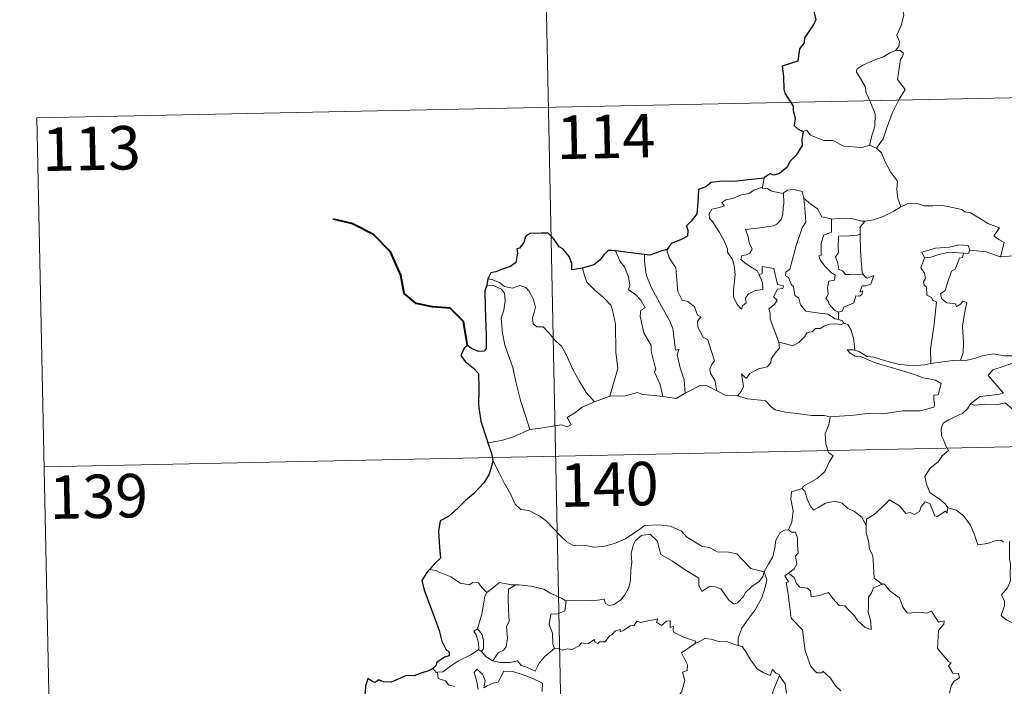
# Model space of a CAD drawing. Units: metres. Extents: x 639906 to 644422, y 4766484 to 4769546.
# Drawn here: x 640184 to 640353, y 4768565 to 4768680 of the extents above; entities that cross this region are included whole.
import ezdxf
from ezdxf.enums import TextEntityAlignment as Align

# ---------------------------------------------------------------- set-up
doc = ezdxf.new("R2010")
doc.units = ezdxf.units.M
doc.header["$MEASUREMENT"] = 0
doc.layers.add('Nivel 63', color=7, linetype='Continuous', lineweight=0)
doc.styles.add('Style-arial', font='arial.shx', dxfattribs={"bigfont": 'arialbig.shx'})

msp = doc.modelspace()

# ---------------------------------------------------------------- linework, layer by layer
at = {"layer": 'Nivel 63', "color": 7, "linetype": 'Continuous', "lineweight": 0}
for p, q in [((640272.3, 4768785.16), (640277.31, 4768544.28)), ((640186.54, 4768662.89), (640716.11, 4768673.91)), ((640186.54, 4768662.89), (640189.05, 4768542.44)), ((640330.19, 4768658.23), (640331.4, 4768657.68)), ((640312, 4768652.52), (640311.72, 4768650.97)), ((640324.81, 4768629.39), (640324.82, 4768628.13)), ((640187.8, 4768602.67), (640717.36, 4768613.69)), ((640282.74, 4768613.89), (640285.37, 4768614.89)), ((640255.43, 4768584.78), (640254.31, 4768584.99)), ((640262.76, 4768571.16), (640263.28, 4768570.84))]:
    msp.add_line(p, q, dxfattribs=at)
at = {"layer": 'Nivel 63', "color": 7, "linetype": 'Continuous', "lineweight": 30}
msp.add_line((640264.32, 4768635.14), (640264.17, 4768634.05), dxfattribs=at)
at = {"layer": 'Nivel 63', "color": 7, "linetype": 'Continuous', "lineweight": 0, "flags": 128}
for points in [[(640333.78, 4768685.59), (640333.81, 4768684.96), (640334.92, 4768683.7), (640335.78, 4768682.18), (640336.1, 4768680.62), (640335.64, 4768678.85), (640334.9, 4768677.16), (640335.36, 4768676.04), (640335.23, 4768675.24), (640334.66, 4768674.56)], [(640334.66, 4768674.56), (640333.7, 4768674.12), (640332.62, 4768673.47), (640331.24, 4768672.97), (640329.01, 4768671.98), (640328.02, 4768671.29), (640327.95, 4768670.8), (640328.61, 4768669.68), (640329.45, 4768668.35), (640329.58, 4768667.26), (640330.29, 4768665.72), (640331.13, 4768663.62), (640331.12, 4768661.5), (640330.65, 4768660.01), (640330.19, 4768658.23)], [(640334.66, 4768674.56), (640335.44, 4768674.53), (640336.04, 4768674.08), (640335.87, 4768673.51), (640335.55, 4768672.99), (640335.02, 4768669.52), (640336.32, 4768667.83), (640335.26, 4768666.03), (640334.08, 4768663.72), (640333.22, 4768661.39), (640332.51, 4768659.3), (640331.4, 4768657.68)], [(640318.71, 4768660.57), (640319.3, 4768660.81), (640320.01, 4768659.91), (640322.3, 4768658.99), (640323.87, 4768659), (640325.74, 4768658.05), (640328.91, 4768657.8), (640330.19, 4768658.23)], [(640331.4, 4768657.68), (640332.24, 4768656.9), (640332.88, 4768655.3), (640333.78, 4768653.6), (640335, 4768652.01), (640334.89, 4768650.53), (640335.06, 4768648.97), (640335.56, 4768647.58)], [(640311.13, 4768635.85), (640311.71, 4768634.48), (640311.78, 4768633.28), (640310.53, 4768633.13), (640309.32, 4768632.57), (640308.77, 4768631.81), (640308.93, 4768630.97), (640308.3, 4768630.5), (640308.12, 4768629.93), (640307.33, 4768630.71), (640306.74, 4768632.05), (640306.7, 4768633.2), (640306.9, 4768634.81), (640307.01, 4768635.88), (640306.82, 4768637.42), (640306.57, 4768638.48), (640305.66, 4768639.72), (640305.66, 4768640.3), (640305.16, 4768641.58), (640304.3, 4768643.13), (640303.08, 4768645.03), (640302.57, 4768645.56), (640302.54, 4768646.34), (640302.96, 4768647.13), (640304.28, 4768647.46), (640305.16, 4768647.72), (640304.73, 4768648.28), (640305.38, 4768648.74), (640306.76, 4768649.07), (640307.87, 4768649.59), (640309.4, 4768649.88), (640310.21, 4768650.45), (640311.72, 4768650.97)], [(640311.72, 4768650.97), (640311.68, 4768650.74), (640312.12, 4768650.64), (640312.46, 4768650.8), (640313.35, 4768650.24), (640315.25, 4768649.87), (640315.37, 4768649.96)], [(640315.37, 4768649.96), (640315.43, 4768648.12), (640315.28, 4768647.38), (640315.23, 4768646.28), (640314.94, 4768645.4), (640314.18, 4768644.59), (640313.62, 4768644.3), (640311.76, 4768643.97), (640308.8, 4768643.67), (640309.23, 4768642.45), (640309.44, 4768641.36), (640309.93, 4768640.23), (640309.52, 4768639.59), (640308.95, 4768639.28), (640308.16, 4768639.19), (640308.01, 4768638.5), (640308.66, 4768637.91), (640309.58, 4768637.27), (640310.81, 4768636.53), (640311.13, 4768635.85)], [(640315.37, 4768649.96), (640316.03, 4768650.45), (640317.1, 4768650.55), (640318.59, 4768650.21), (640318.84, 4768649.05)], [(640318.84, 4768649.05), (640319, 4768647.34), (640319.18, 4768644.93), (640318.54, 4768643.95), (640317.53, 4768640.91), (640316.86, 4768638.28), (640316.44, 4768636.81), (640315.73, 4768636.28), (640315.68, 4768635.68), (640316.23, 4768635.34), (640316.71, 4768634.1), (640317.08, 4768633.83), (640317.28, 4768632.25), (640317.99, 4768631.78), (640318.26, 4768630.63), (640319.18, 4768629.54), (640321.09, 4768629.25), (640322.99, 4768629.06), (640324.24, 4768628.26), (640324.82, 4768628.13)], [(640318.84, 4768649.05), (640320.03, 4768648.02), (640321.19, 4768647.22), (640321.94, 4768645.83), (640323.58, 4768645.47), (640323.63, 4768645.46)], [(640329.42, 4768645.07), (640329.51, 4768645.07), (640330.87, 4768645.34), (640332.54, 4768645.92), (640334.35, 4768646.79), (640335.56, 4768647.58)], [(640335.56, 4768647.58), (640336.66, 4768648.09), (640338.4, 4768648.12), (640339.62, 4768647.74), (640341.08, 4768647.76), (640342.61, 4768647.83), (640344.49, 4768647.46), (640346.11, 4768647.1), (640346.64, 4768646.68), (640347.58, 4768646.51), (640349.13, 4768645.6), (640350.61, 4768644.7), (640352.58, 4768643.92), (640351.63, 4768642.55), (640352.48, 4768641.9), (640353.39, 4768641.39), (640352.76, 4768638.93)], [(640323.63, 4768645.46), (640323.62, 4768643.21), (640322.26, 4768642.66), (640321.82, 4768641.24), (640321.84, 4768639.24), (640321.42, 4768639.13), (640321.68, 4768638.44), (640322.5, 4768637.32), (640323.54, 4768636.21), (640324.25, 4768635.76), (640324.16, 4768634.93), (640323.17, 4768634.72), (640322.92, 4768633.61), (640323.05, 4768632.47), (640322.63, 4768631.73), (640323.06, 4768631.3), (640323.24, 4768630.76), (640324.2, 4768629.67), (640324.81, 4768629.39)], [(640323.63, 4768645.46), (640325.32, 4768645.59), (640327.04, 4768645.57), (640328.87, 4768645.06), (640329.42, 4768645.07)], [(640329.42, 4768645.07), (640328.55, 4768644.11), (640328.59, 4768642.86)], [(640328.59, 4768642.86), (640327.89, 4768642.62), (640326.75, 4768642.56), (640324.82, 4768642.47), (640324.77, 4768640.67), (640324.85, 4768639.63), (640324.34, 4768638.91), (640324.74, 4768637.8), (640324.91, 4768636.72), (640325.51, 4768636.5), (640326.01, 4768635.9), (640326.87, 4768635.9), (640329.07, 4768635.92)], [(640328.59, 4768642.86), (640328.59, 4768642.75), (640328.63, 4768639.93), (640328.89, 4768636.17), (640329.07, 4768635.92)], [(640347.46, 4768640.08), (640347.21, 4768640.86), (640345.61, 4768641.03), (640343.99, 4768640.58), (640341.57, 4768640.44), (640339.19, 4768639.73), (640339.68, 4768638.76)], [(640367.22, 4768640.82), (640366.65, 4768640.34), (640366.01, 4768640.39), (640365.52, 4768639.49), (640364.8, 4768638.5), (640364.1, 4768638.43), (640361.99, 4768638.01), (640359.52, 4768637.79), (640356.95, 4768638.57), (640355.03, 4768639.08), (640352.76, 4768638.93)], [(640286.39, 4768639.95), (640287.19, 4768638.14), (640287.94, 4768637.18), (640288.63, 4768635.48), (640288.86, 4768634.03), (640288.62, 4768633.25), (640289.75, 4768632.5), (640290.72, 4768631.44), (640291.46, 4768630.16), (640290.76, 4768629.74), (640290.63, 4768628.67), (640291.24, 4768625.8), (640292.52, 4768623.62), (640292.53, 4768622.68), (640293.06, 4768620.6), (640293.3, 4768619.53), (640293.08, 4768619.03), (640294.06, 4768616.88), (640294.55, 4768614.81)], [(640291.36, 4768639.35), (640291.34, 4768638.16), (640291.68, 4768635.84), (640292.51, 4768633.67), (640294.01, 4768630.92), (640295.74, 4768627.84), (640296.25, 4768626.54), (640296.53, 4768624.26), (640296.69, 4768622.82), (640297.3, 4768622.95), (640297.02, 4768622), (640297.53, 4768619.8), (640298.22, 4768617.72), (640298.41, 4768615.4)], [(640295.28, 4768640.2), (640295.23, 4768640.14), (640295.65, 4768638.74), (640296.75, 4768637.04), (640296.97, 4768634.97), (640297.11, 4768632.93), (640297.86, 4768631.48), (640298.85, 4768631.24), (640299.98, 4768630.28), (640300.53, 4768628.87), (640301.06, 4768628.55), (640300.52, 4768627.82), (640300.54, 4768626.82), (640301.51, 4768625.09), (640302.27, 4768624.59), (640302.95, 4768622.61), (640303.43, 4768620.97), (640302.95, 4768620.32), (640302.64, 4768619.57), (640302.78, 4768618.81), (640303.48, 4768617.67), (640303.86, 4768615.8)], [(640339.68, 4768638.76), (640340.6, 4768638.83), (640342.12, 4768639.35), (640343.94, 4768639.72), (640346.42, 4768639.57)], [(640346.42, 4768639.57), (640346.24, 4768638.79), (640345.69, 4768638.73), (640344.98, 4768636.82), (640344.3, 4768636.45), (640343.59, 4768634.29), (640343.21, 4768633.13), (640342.43, 4768632.55), (640342.63, 4768631.66), (640343.53, 4768631.02), (640345, 4768630.84), (640345.17, 4768630.32), (640345.87, 4768630.78), (640346.27, 4768631.26), (640346.97, 4768631.08), (640346.62, 4768629.48), (640346.23, 4768626.94), (640346.4, 4768624.06), (640346.35, 4768622.36), (640345.85, 4768621.11)], [(640347.46, 4768640.08), (640347.24, 4768639.53), (640346.42, 4768639.57)], [(640352.76, 4768638.93), (640352.71, 4768638.92), (640350.28, 4768639.8), (640347.46, 4768640.08)], [(640314.54, 4768624.21), (640313.03, 4768628.18), (640313.04, 4768629.23), (640312.83, 4768629.98), (640313.78, 4768630.71), (640314.27, 4768631.45), (640313.64, 4768632.02), (640314.33, 4768633.36), (640315.24, 4768633.46), (640315.36, 4768633.91), (640314.3, 4768634.13), (640313.66, 4768636.91), (640311.64, 4768637.29), (640311.65, 4768636.08), (640311.13, 4768635.85)], [(640339.68, 4768638.76), (640339.06, 4768637.01), (640339.65, 4768636.14), (640339.86, 4768635.17), (640339.51, 4768634.62), (640339.58, 4768634.02), (640339.99, 4768633.7), (640340.04, 4768632.31), (640340.85, 4768631.94), (640341.11, 4768631.39), (640341.71, 4768631.16), (640341.34, 4768627.33), (640340.72, 4768622.98), (640340.76, 4768620.54)], [(640280.69, 4768636.97), (640281.04, 4768635.7), (640281.45, 4768634.55), (640282.82, 4768633.17), (640284.27, 4768631.93), (640285.58, 4768630.61), (640285.87, 4768629.72), (640286.34, 4768627.31), (640286.4, 4768622.5), (640286.75, 4768619.69), (640285.37, 4768614.89)], [(640329.07, 4768635.92), (640329.35, 4768635.54), (640329.75, 4768635.25), (640330.94, 4768635.73), (640330.71, 4768635.09), (640330.43, 4768634.24), (640329.52, 4768633.9), (640328.91, 4768633.9), (640328.49, 4768632.82), (640329.05, 4768633.05), (640328.87, 4768632.46), (640328.47, 4768632.17), (640327.82, 4768632.21), (640327.49, 4768630.97), (640325.74, 4768630.27), (640325.49, 4768629.58), (640324.81, 4768629.39)], [(640264.17, 4768634.05), (640265.35, 4768633.99), (640266.71, 4768633.37), (640267.2, 4768632.65), (640267.35, 4768631.33), (640267.08, 4768629.71), (640266.63, 4768628.34), (640266.86, 4768625.78), (640267.28, 4768623.71), (640268.06, 4768621.43), (640268.68, 4768619.83), (640269.16, 4768617.37), (640269.98, 4768614.13), (640270.88, 4768611.33), (640271.59, 4768609.13)], [(640264.32, 4768635.14), (640265.06, 4768635.04), (640266.37, 4768634.49), (640267.21, 4768633.84), (640268.59, 4768633.54), (640269.89, 4768634.01), (640270.91, 4768633.66), (640271.44, 4768633.08), (640272.16, 4768631.7), (640272.58, 4768630.22), (640272.33, 4768629.33), (640272.03, 4768628.4), (640272.14, 4768627.37), (640272.8, 4768626.88), (640273.88, 4768626.87), (640274.88, 4768625.83), (640276.01, 4768624.45), (640277.05, 4768623.52), (640277.88, 4768622.06), (640278.99, 4768619.48), (640280.1, 4768617.54), (640281.3, 4768615.53), (640282.74, 4768613.89)], [(640325.74, 4768627.48), (640325.36, 4768627.26), (640324.33, 4768627.39), (640323.25, 4768627.31), (640322.31, 4768626.98), (640321.7, 4768626.56), (640320.86, 4768626.56), (640320.33, 4768626.04), (640319.35, 4768625.83), (640318.94, 4768625.15), (640317.97, 4768624.14), (640316.97, 4768623.58), (640315.9, 4768623.86), (640314.54, 4768624.21)], [(640324.82, 4768628.13), (640325.5, 4768627.86), (640325.69, 4768627.5), (640325.74, 4768627.48)], [(640325.74, 4768627.48), (640326.45, 4768627.28), (640326.97, 4768626.4), (640327.44, 4768624.89), (640327.64, 4768622.83)], [(640307.42, 4768614.93), (640308.05, 4768615.68), (640308.45, 4768616.56), (640308.26, 4768617.68), (640308.11, 4768618.77), (640308.66, 4768618.16), (640308.95, 4768617.99), (640309.55, 4768618.78), (640311.02, 4768619.58), (640312.5, 4768619.97), (640313.14, 4768620.65), (640313.2, 4768621.34), (640314.06, 4768622.54), (640314.67, 4768623.18), (640314.54, 4768624.21)], [(640327.64, 4768622.83), (640327.44, 4768622.89), (640326.34, 4768622.91), (640326.83, 4768622.29), (640327.73, 4768621.8), (640328.78, 4768621.67), (640329.96, 4768621.15), (640331.38, 4768620.56), (640333.35, 4768620.02), (640335.72, 4768619.31), (640338.1, 4768618.56), (640339.37, 4768618.08), (640340.73, 4768617.82), (640341.57, 4768617.65), (640342.52, 4768617.1), (640342.04, 4768615.09), (640341.29, 4768615.08), (640341.26, 4768614.35), (640341.4, 4768613.38), (640341.28, 4768613), (640340.24, 4768612.7), (640338.9, 4768612.34), (640335.98, 4768612.34), (640332.41, 4768611.84), (640330.27, 4768611.96), (640327.46, 4768611.63), (640323.41, 4768611.35)], [(640340.76, 4768620.54), (640339.71, 4768620.28), (640337.65, 4768620.15), (640335.1, 4768620.4), (640332.93, 4768620.96), (640330.91, 4768621.59), (640329.76, 4768621.75), (640328.34, 4768622.6), (640327.64, 4768622.83)], [(640345.85, 4768621.11), (640346.57, 4768621.01), (640348.48, 4768621.43), (640349.59, 4768621.82), (640351.52, 4768622.17), (640353.47, 4768621.86), (640356.46, 4768621.87), (640359.38, 4768621.54), (640360.73, 4768620.92)], [(640340.76, 4768620.54), (640344.49, 4768621.04), (640345.85, 4768621.11)], [(640360.73, 4768620.92), (640360.47, 4768620.27), (640357.6, 4768620.51), (640355.04, 4768620.64), (640353.26, 4768620.01), (640351.44, 4768619.44), (640350.62, 4768618.46), (640351.43, 4768617.54), (640353.28, 4768615.41), (640352.29, 4768615.19), (640349.19, 4768614.85), (640347.6, 4768613.56)], [(640298.41, 4768615.4), (640299.62, 4768616.03), (640301.04, 4768616.8), (640302.02, 4768616.75), (640303.86, 4768615.8)], [(640285.37, 4768614.89), (640288.1, 4768614.92), (640290.14, 4768615.51), (640291.04, 4768615.2), (640292.47, 4768615.07), (640294.55, 4768614.81)], [(640294.55, 4768614.81), (640296.85, 4768614.48), (640298.41, 4768615.4)], [(640303.86, 4768615.8), (640305.28, 4768615.05), (640307.42, 4768614.93)], [(640271.59, 4768609.13), (640273.42, 4768609.39), (640275.18, 4768609.64), (640277.08, 4768609.93), (640278.02, 4768609.62), (640278.73, 4768609.97), (640278.05, 4768611.18), (640279.18, 4768611.92), (640280.6, 4768613.01), (640282.74, 4768613.89)], [(640307.42, 4768614.93), (640309.14, 4768614.41), (640311.39, 4768614.22), (640312.26, 4768614.06), (640313.2, 4768613.03), (640313.92, 4768612.55), (640315.7, 4768612.14), (640318.13, 4768611.84), (640320.2, 4768611.54), (640322.33, 4768611.55), (640323.41, 4768611.35)], [(640347.6, 4768613.56), (640347.09, 4768612.72), (640346.28, 4768611.98), (640344.78, 4768611.29), (640343.88, 4768610.83), (640342.88, 4768610.21), (640342.55, 4768609.28), (640342.6, 4768608.04), (640342.99, 4768607.22), (640343.28, 4768606.46), (640343.81, 4768605.5), (640342.7, 4768604.59), (640342, 4768603.54), (640340.63, 4768602.44), (640339.74, 4768601.01), (640339.99, 4768599.73), (640340.6, 4768598.28), (640341.2, 4768597.82), (640342.17, 4768597.17), (640343.24, 4768596.29), (640343.67, 4768595.67)], [(640347.6, 4768613.56), (640348.25, 4768613.31), (640350.05, 4768613.48), (640352.06, 4768613.39), (640353.57, 4768613.74), (640356.9, 4768610.86), (640357.39, 4768609.62), (640358.26, 4768608.24), (640358.54, 4768607.33), (640359.45, 4768605.8), (640359.78, 4768604.48), (640360.89, 4768603.42), (640361.99, 4768602.44), (640362.43, 4768601.98), (640362.83, 4768602.57), (640363.35, 4768602.84), (640364.3, 4768602.4), (640365.56, 4768602.4), (640366.64, 4768602.64), (640367.77, 4768602.92), (640368.58, 4768603.36), (640370.86, 4768601.03), (640373.57, 4768600.39)], [(640323.41, 4768611.35), (640323.17, 4768609.96), (640322.53, 4768608.43), (640322.63, 4768606.69), (640323.09, 4768605.14), (640323.92, 4768604.59), (640323.3, 4768603.6), (640322.49, 4768601.91), (640321.15, 4768600.68), (640318.82, 4768599.34), (640318.57, 4768598.93)], [(640264.36, 4768606.83), (640266.72, 4768607.24), (640268.77, 4768607.89), (640271.59, 4768609.13)], [(640265.2, 4768603.76), (640266.38, 4768601.55), (640267.2, 4768599.81), (640268.3, 4768597.93), (640269.08, 4768596.23), (640270.01, 4768595.36), (640271.43, 4768595.14), (640273.34, 4768594.2), (640274.46, 4768593.32), (640276.76, 4768590.92), (640277.96, 4768589.75), (640279.2, 4768589.05), (640281.23, 4768589.1), (640282.61, 4768588.83), (640284.25, 4768588.92), (640286.2, 4768589.44), (640288.11, 4768590.26), (640290.58, 4768591.96), (640291.38, 4768592.59), (640293.85, 4768592.66), (640295.87, 4768592.47), (640297.77, 4768591.61), (640298.6, 4768590.63), (640301.34, 4768588.92), (640302.6, 4768588.77), (640303.89, 4768588.05), (640305.86, 4768587.96), (640307.28, 4768587.68), (640308.38, 4768586.52), (640309.69, 4768585.16), (640312.02, 4768584.57)], [(640318.57, 4768598.93), (640316.71, 4768598.36), (640316.63, 4768597.11), (640317.01, 4768595.1), (640316.76, 4768593.16), (640316.19, 4768591.82)], [(640318.57, 4768598.93), (640319.02, 4768598.5), (640319.46, 4768596.95), (640320.07, 4768595.85), (640320.52, 4768595.19), (640321.43, 4768595.76), (640322.59, 4768596.42), (640324.21, 4768596.76), (640325.46, 4768596.4), (640326.45, 4768595.52), (640327.6, 4768594.96), (640328.85, 4768593.98), (640329.62, 4768592.59)], [(640343.63, 4768595.49), (640343.55, 4768594.73), (640343.28, 4768595.07), (640341.85, 4768594.12), (640341.42, 4768594.22), (640340.56, 4768596.39), (640339.78, 4768596.68), (640339.08, 4768595.87), (640338.81, 4768594.97), (640337.88, 4768594.46), (640337.17, 4768594.84), (640336.45, 4768594.67), (640335.35, 4768595.94), (640333.63, 4768596.98), (640332.9, 4768596.23), (640331.17, 4768594.56), (640329.65, 4768593.65), (640329.62, 4768592.59)], [(640343.67, 4768595.67), (640343.7, 4768595.62), (640345.19, 4768595.24), (640346.44, 4768594.17), (640347.62, 4768592.63), (640348.26, 4768590.98), (640348.88, 4768589.24), (640350.52, 4768589.47), (640351.84, 4768589.95), (640352.87, 4768590.02), (640353.29, 4768589.68)], [(640312.02, 4768584.57), (640312.77, 4768585.88), (640313.49, 4768587.16), (640313.86, 4768588.74), (640314.03, 4768590.05), (640314.78, 4768591.39), (640315.5, 4768591.74), (640316.19, 4768591.82)], [(640316.19, 4768591.82), (640316.75, 4768591.41), (640317.39, 4768591.44), (640317.76, 4768590.44), (640317.76, 4768589.26), (640317.87, 4768587.79), (640317.42, 4768587.3), (640317.64, 4768585.88), (640317.19, 4768585.08), (640316.23, 4768584.34)], [(640329.62, 4768592.59), (640329.63, 4768591.3), (640330.03, 4768589.86), (640330.2, 4768588.57), (640330.74, 4768587.34), (640330.84, 4768585.6), (640330.98, 4768583.46), (640332.38, 4768582.44)], [(640312.02, 4768584.57), (640311.8, 4768583.77), (640311.18, 4768582.95), (640309.89, 4768582.02), (640308.77, 4768581.01), (640308.36, 4768580.29), (640307.4, 4768579.23), (640306.84, 4768578.98), (640306, 4768579.64), (640304.51, 4768581.63), (640303.6, 4768581.98), (640302.57, 4768582.06), (640301.78, 4768581.52), (640301.27, 4768581.16), (640300.74, 4768582.27), (640300.74, 4768583.51), (640298.4, 4768584.94), (640296.19, 4768586.39), (640294.19, 4768587.58), (640293.9, 4768588.61), (640293.6, 4768589.86), (640292.35, 4768591.05), (640290.83, 4768590.85), (640289.78, 4768589.94), (640289.37, 4768588.92), (640289.04, 4768587.72), (640289.17, 4768586.18), (640288.99, 4768584.94), (640288.98, 4768583.08), (640288.64, 4768581.85), (640287.96, 4768580.63), (640287.3, 4768579.73), (640286.14, 4768578.93), (640285.3, 4768578.76), (640284.67, 4768579.09), (640284.44, 4768579.86), (640283.27, 4768579.66), (640280.71, 4768579.56), (640278.55, 4768579.62), (640277.84, 4768579.56)], [(640354.39, 4768589.86), (640354.31, 4768589.68), (640354.34, 4768587.5), (640354.35, 4768586.81), (640354.51, 4768585.94), (640354.45, 4768584.17), (640354.5, 4768583.03), (640353.96, 4768581.79), (640352.94, 4768580.6), (640353.47, 4768579.51), (640353.49, 4768578.72), (640352.88, 4768577.04), (640353.89, 4768576.25), (640355.13, 4768575.68), (640355.61, 4768574.75), (640356.59, 4768574.46), (640357.64, 4768573.97), (640359.19, 4768573.37), (640360.06, 4768573.44), (640360.84, 4768573.86), (640361.45, 4768572.98)], [(640264.18, 4768580.99), (640263.3, 4768581.88), (640262.72, 4768582.68), (640261.74, 4768582.74), (640261.1, 4768582.36), (640259.64, 4768582.64), (640257.98, 4768583.7), (640255.98, 4768584.49), (640255.43, 4768584.78)], [(640312.02, 4768584.57), (640312.45, 4768583.19), (640312.25, 4768582.1), (640311.62, 4768580.06), (640310.44, 4768578.02), (640309.26, 4768576.43), (640308.15, 4768574.83), (640307.55, 4768573.14), (640307.51, 4768571.84)], [(640325.25, 4768564.04), (640324.32, 4768564.93), (640323.45, 4768566.22), (640322.14, 4768567.44), (640322.01, 4768567.17), (640321.12, 4768567.16), (640320.04, 4768568.23), (640319.09, 4768570.95), (640318.64, 4768574.59), (640316.68, 4768576.58), (640316.17, 4768580.71), (640315.79, 4768582.74), (640316.18, 4768582.84), (640315.6, 4768583.88), (640316.23, 4768584.34)], [(640316.23, 4768584.34), (640317.18, 4768583.57), (640317.58, 4768582.54), (640318.16, 4768581.92), (640319.48, 4768581.74), (640320.01, 4768581.3), (640320.12, 4768580.27), (640321.54, 4768580.51), (640323.09, 4768581.01), (640323.84, 4768579.96), (640324.96, 4768578.78), (640325.93, 4768578.73), (640326.59, 4768577.94), (640327.6, 4768576.98), (640328.08, 4768576.19), (640329.42, 4768574.97), (640330.49, 4768574.61), (640330.39, 4768576.02), (640329.96, 4768577.6), (640330.03, 4768578.48), (640330.01, 4768580.19), (640330.54, 4768580.98), (640330.87, 4768581.8), (640332.38, 4768582.44)], [(640269.17, 4768582.33), (640268.4, 4768582.33), (640266.36, 4768582.76), (640265.37, 4768581.92), (640264.18, 4768580.99)], [(640269.17, 4768582.33), (640267.92, 4768581.6), (640267.83, 4768579.99), (640267.91, 4768578.06), (640268, 4768576), (640267.57, 4768575.13), (640267.72, 4768573.12), (640267.48, 4768571.64), (640267.06, 4768571.04), (640266.1, 4768570.57), (640265.21, 4768569.19)], [(640277.84, 4768579.56), (640277.73, 4768579.55), (640277.06, 4768580.02), (640275.12, 4768580.92), (640273.98, 4768581.58), (640271.76, 4768582.12), (640269.74, 4768582.34), (640269.17, 4768582.33)], [(640332.38, 4768582.44), (640332.39, 4768582.43), (640332.74, 4768582.43), (640333.67, 4768581.3), (640335.33, 4768580.1), (640335.94, 4768578.45), (640336.76, 4768577.44), (640338.79, 4768577.6), (640340.04, 4768577.42), (640340.85, 4768577.8), (640342.06, 4768575.88), (640343.06, 4768576.13), (640343.01, 4768575.53), (640342.09, 4768574.43), (640341.9, 4768571.37), (640343.83, 4768569.13), (640344.25, 4768568.87), (640343.79, 4768568.37), (640344.57, 4768567.11), (640345.54, 4768567.02), (640345.69, 4768566.28), (640344.78, 4768565.68), (640344.25, 4768564.89), (640343.99, 4768563.62)], [(640262.58, 4768574.76), (640263.29, 4768577.27), (640263.65, 4768579.36), (640263.84, 4768580.4), (640264.18, 4768580.99)], [(640277.84, 4768579.56), (640277.6, 4768577.83), (640276.42, 4768577.35), (640275.19, 4768577.26), (640274.95, 4768575.49), (640275.48, 4768574.02), (640275.53, 4768572.09), (640275.87, 4768571.32)], [(640275.87, 4768571.32), (640276.58, 4768571.28), (640277.16, 4768571.08), (640278.1, 4768571.28), (640278.89, 4768571.15), (640280.12, 4768571.8), (640280.52, 4768572.3), (640281.58, 4768572.14), (640282.77, 4768572.9), (640282.82, 4768572.43), (640283.3, 4768572.2), (640283.63, 4768572.49), (640284.59, 4768572.51), (640285.33, 4768573.51), (640285.76, 4768573.7), (640286.39, 4768574.42), (640287.16, 4768574.65), (640287.16, 4768574.2), (640287.83, 4768574.51), (640288.87, 4768575.27), (640289.6, 4768575.29), (640290.04, 4768576.07), (640290.71, 4768575.84), (640291.93, 4768576.12), (640293.23, 4768576.33), (640293.69, 4768576.44), (640293.46, 4768575.9), (640294.28, 4768575.29), (640295.18, 4768576.08), (640295.77, 4768576.11), (640295.77, 4768574.99), (640296.38, 4768575.21), (640296.3, 4768574.65), (640296.38, 4768574.16), (640298.07, 4768573.28), (640300.16, 4768572.6), (640300.1, 4768572.18)], [(640262.76, 4768571.16), (640262.8, 4768571.18), (640262.73, 4768572.34), (640262.35, 4768573.71), (640261.95, 4768574.36), (640262.58, 4768574.76)], [(640262.58, 4768574.76), (640263.34, 4768573.74), (640263.62, 4768572.59), (640263.62, 4768571.28), (640263.28, 4768570.84)], [(640300.1, 4768572.18), (640300.76, 4768572.52), (640301.77, 4768573.1), (640302.86, 4768572.94), (640303.95, 4768572.6), (640305.56, 4768572.58), (640306.76, 4768572.1), (640307.51, 4768571.84)], [(640255.66, 4768567.25), (640256.59, 4768567.31), (640257.92, 4768568.32), (640259.28, 4768569.2), (640261.41, 4768570.28), (640262.76, 4768571.16)], [(640265.21, 4768569.19), (640266.44, 4768568.91), (640268.21, 4768568.92), (640269.48, 4768569.19), (640270.07, 4768568.39), (640271.17, 4768568.06), (640272.5, 4768567.43), (640273.21, 4768568.81), (640274.18, 4768569.99), (640275.87, 4768571.32)], [(640293.9, 4768557.16), (640293.94, 4768557.22), (640295.47, 4768560.55), (640295.57, 4768561.15), (640296.52, 4768561.78), (640297.04, 4768563), (640297.77, 4768563.79), (640298.32, 4768565.8), (640297.91, 4768567.26), (640298.74, 4768567.56), (640298.78, 4768568.55), (640297.75, 4768570.58), (640300.1, 4768572.18)], [(640307.51, 4768571.84), (640308.19, 4768571.67), (640308.94, 4768570.58), (640309.73, 4768569.34), (640310.78, 4768567.85), (640311.82, 4768567.2), (640313.02, 4768566.7), (640313.47, 4768567.7), (640314, 4768567.08), (640314.61, 4768566.87), (640314.68, 4768566.68)], [(640263.28, 4768570.84), (640264.07, 4768569.92), (640265.21, 4768569.19)], [(640254.86, 4768567.88), (640255.43, 4768567.23), (640255.66, 4768567.25)], [(640262.66, 4768564.3), (640262.39, 4768565.89), (640261.96, 4768567.19), (640262.46, 4768567.77), (640263.4, 4768566.92), (640263.86, 4768565.82), (640263.68, 4768564.53), (640264.21, 4768564.89), (640265.28, 4768565.36), (640266.13, 4768565.53), (640267.11, 4768567.42), (640268.66, 4768567.36), (640270.27, 4768566.88), (640271.98, 4768566.2), (640273.76, 4768565.39), (640273.7, 4768563.94)], [(640255.66, 4768567.25), (640255.8, 4768566.19), (640257.03, 4768565.76), (640257.61, 4768565.02), (640258.67, 4768564.78)], [(640314.68, 4768566.68), (640313.64, 4768564.24), (640312.6, 4768560.77), (640312.22, 4768559.28), (640311.18, 4768557.92), (640311.69, 4768555.67), (640312.64, 4768552.36), (640313.31, 4768551.61), (640314.43, 4768551.72), (640315.24, 4768551.53), (640315.2, 4768550.84)], [(640314.68, 4768566.68), (640314.75, 4768566.48), (640315.61, 4768565.26), (640315.85, 4768563.59)]]:
    msp.add_lwpolyline(points, dxfattribs=at)
at = {"layer": 'Nivel 63', "color": 7, "linetype": 'Continuous', "lineweight": 30, "flags": 128}
for points in [[(640320.6, 4768681.31), (640320.9, 4768679.84), (640320.53, 4768679), (640319.46, 4768677.46), (640318.95, 4768676.75), (640318.92, 4768675.86), (640318.1, 4768674.8), (640317.83, 4768672.7), (640315.14, 4768671.84), (640315.37, 4768670.05), (640315.4, 4768667.88), (640315.56, 4768667.2), (640317, 4768664.92), (640317.03, 4768664.18), (640317.37, 4768662.88), (640317.18, 4768661.62), (640317.88, 4768660.94), (640318.71, 4768660.57)], [(640318.71, 4768660.57), (640318.49, 4768659.19), (640318.56, 4768658.13), (640317.52, 4768656.45), (640316.43, 4768655.37), (640315.99, 4768654.43), (640314.64, 4768653.34), (640313.66, 4768653), (640313.05, 4768653.23), (640312.02, 4768652.61), (640312, 4768652.52)], [(640312, 4768652.52), (640309.3, 4768652.2), (640306.72, 4768651.96), (640304.75, 4768651.98), (640302.86, 4768651.78), (640301.92, 4768651.04), (640300.71, 4768650.56), (640300.59, 4768648.32), (640300.37, 4768646.36), (640299.42, 4768645.06), (640298.62, 4768644.27), (640298.86, 4768643.53), (640298.81, 4768642.49), (640297.56, 4768641.86), (640295.94, 4768641.22), (640295.28, 4768640.2)], [(640280.69, 4768636.97), (640278.81, 4768636.71), (640278.85, 4768637.77), (640278.4, 4768639.01), (640277.26, 4768640.3), (640276.66, 4768640.68), (640275.66, 4768642.12), (640274.74, 4768643.03), (640273.57, 4768643.03), (640271.65, 4768642.98), (640270.82, 4768642.43), (640270.58, 4768641.39), (640269.81, 4768640.41), (640269.33, 4768640.3), (640269.48, 4768639.54), (640269.16, 4768637.93), (640268.27, 4768637.26), (640266.86, 4768636.79), (640265.74, 4768636.35), (640264.84, 4768636.16), (640264.32, 4768635.14)], [(640286.39, 4768639.95), (640285.68, 4768640.04), (640285.1, 4768640.04), (640284.36, 4768639.25), (640283.67, 4768638.34), (640282.61, 4768637.56), (640280.69, 4768636.97)], [(640291.36, 4768639.35), (640288.57, 4768639.69), (640286.39, 4768639.95)], [(640295.28, 4768640.2), (640294.37, 4768639.98), (640292.29, 4768639.24), (640291.36, 4768639.35)], [(640264.17, 4768634.05), (640263.8, 4768633.08), (640263.89, 4768630.13), (640264.04, 4768625.3), (640264.08, 4768623.14), (640263.74, 4768622.64), (640262.78, 4768622.61), (640261.5, 4768623.14), (640260.83, 4768623.66), (640260.24, 4768623.17), (640260.03, 4768622.66), (640259.68, 4768621.92), (640260.44, 4768620.87), (640261.85, 4768619.74), (640262.72, 4768618.81), (640262.82, 4768616.27), (640262.74, 4768613.32), (640263.13, 4768610.57), (640264.24, 4768607.23), (640264.36, 4768606.83)], [(640264.36, 4768606.83), (640264.96, 4768605), (640265.2, 4768603.76)], [(640265.2, 4768603.76), (640265.22, 4768603.63), (640264.56, 4768601.45), (640263.68, 4768599.92), (640261.85, 4768598.04), (640260.51, 4768596.89), (640259.19, 4768595.59), (640257.58, 4768594.15), (640256.11, 4768593.35), (640255.84, 4768591.57), (640256, 4768588.85), (640256.16, 4768586.94), (640255.08, 4768585.88), (640254.31, 4768584.99)], [(640254.31, 4768584.99), (640253.84, 4768584.46), (640252.97, 4768583.1), (640253.34, 4768581.39), (640254.86, 4768577.46), (640255.93, 4768574.48), (640256.41, 4768572.61), (640257.09, 4768571.25), (640257.68, 4768570.73), (640257.7, 4768570.06), (640256.85, 4768569.83), (640255.56, 4768568.93), (640255.38, 4768568.33), (640254.86, 4768567.88)], [(640254.86, 4768567.88), (640253.98, 4768567.41), (640252.94, 4768567.17), (640251.65, 4768566.65), (640250.3, 4768566.68), (640248.89, 4768566.05), (640247.7, 4768565.54), (640246.36, 4768565.62), (640245.56, 4768565.94), (640244.89, 4768565.45), (640244.52, 4768565.62), (640243.67, 4768566.18), (640243.27, 4768564.82), (640243.19, 4768563.78), (640242.94, 4768562.49)]]:
    msp.add_lwpolyline(points, dxfattribs=at)
at = {"layer": 'Nivel 63', "color": 7, "linetype": 'Continuous', "lineweight": 40, "flags": 128}
msp.add_lwpolyline([(640260.83, 4768623.66), (640260.14, 4768627.79), (640257.87, 4768630.06), (640254.82, 4768630.3), (640251.97, 4768630.86), (640249.93, 4768632.6), (640249.33, 4768635.74), (640247.55, 4768639.8), (640244.64, 4768642.78), (640240.91, 4768644.69), (640237.64, 4768645.46)], dxfattribs=at)
at = {"layer": 'Nivel 63', "color": 7, "linetype": 'Continuous', "lineweight": 0}
msp.add_3dface([(639967.88, 4766484.09), (639906.03, 4769453.49), (644359.99, 4769546.18), (644421.84, 4766576.78)], dxfattribs=at)

# ---------------------------------------------------------------- texts
at = {"layer": 'Nivel 63', "color": 7, "linetype": 'Continuous', "lineweight": 13, "style": 'Style-arial'}
for s, p in [('114', (640284.7, 4768659.7)), ('113', (640195.96, 4768657.64)), ('140', (640285.29, 4768599.68)), ('139', (640197.21, 4768597.61))]:
    msp.add_text(s, height=7.5, rotation=1.1938, dxfattribs=at).set_placement(p, align=Align.MIDDLE_CENTER)

doc.saveas('drawing.dxf')
